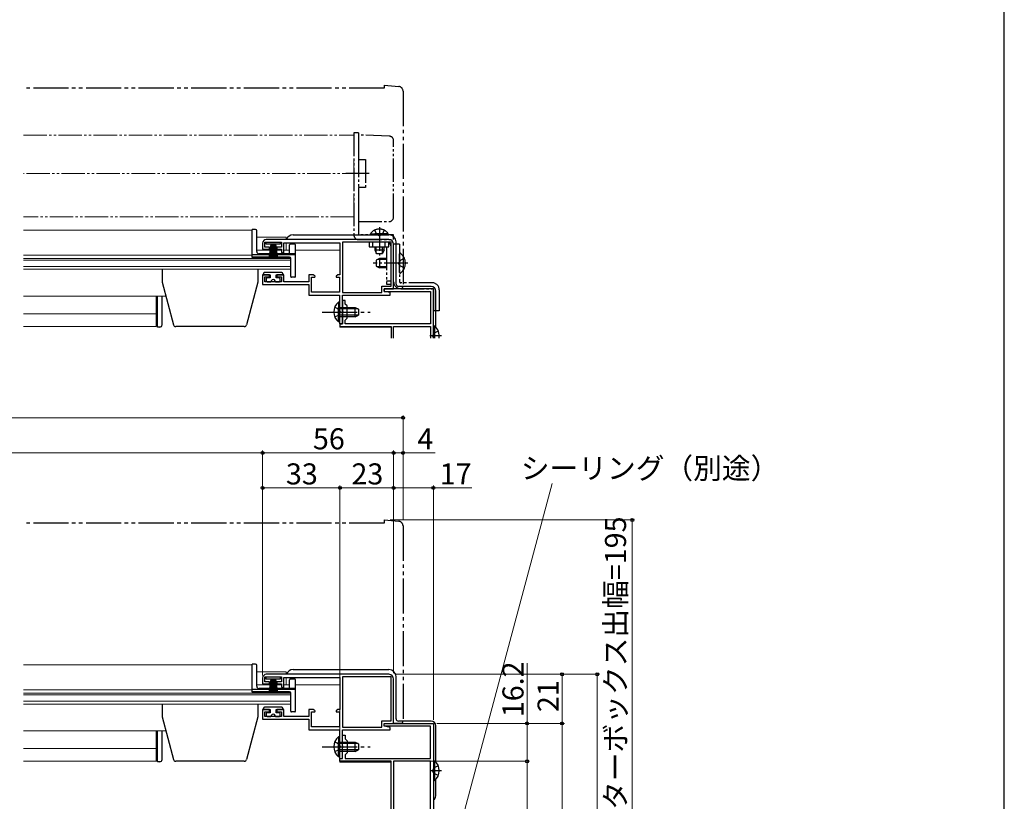
# Model space of a CAD drawing. Extents: x 0 to 1050, y 0 to 1581.
# Drawn here: x 629 to 1050, y 281 to 615 of the extents above; entities that cross this region are included whole.
import ezdxf

# ---------------------------------------------------------------- set-up
doc = ezdxf.new("R2010")
doc.units = 0
for name, pattern in [('YCENTER_1', [13, 10, -1, 1, -1]), ('YDIVIDE_1', [15, 10, -1, 1, -1, 1, -1]), ('YHIDDEN_1', [4, 3, -1])]:
    doc.linetypes.add(name, pattern=pattern)
for name, color, linetype, lineweight in [('YKK_11', 7, 'CONTINUOUS', 30), ('YKK_12', 2, 'CONTINUOUS', 13), ('YKK_13', 4, 'CONTINUOUS', 30), ('YKK_D', 6, 'CONTINUOUS', 13)]:
    doc.layers.add(name, color=color, linetype=linetype, lineweight=lineweight)
doc.layers.add('YKK_ZWAK', color=7, linetype='CONTINUOUS')
doc.styles.add('text-b', font='txt')

msp = doc.modelspace()

# ---------------------------------------------------------------- linework, layer by layer
at = {"layer": 'YKK_11', "linetype": 'ByBlock', "lineweight": -2, "ltscale": 0.5}
for p, q in [((733, 519.4), (733, 516.8)), ((734, 517.7), (734, 519.8)), ((734, 519.8), (741, 519.8)), ((735.9, 517.7), (734, 517.7)), ((787, 520.9), (734.5, 520.9)), ((735.9, 516.8), (735.9, 517.7)), ((741, 517.7), (739.1, 517.7)), ((739.1, 517.7), (739.1, 516.8)), ((741, 519.8), (741, 517.7)), ((742, 515.1), (742, 519.5)), ((742, 519.5), (766, 519.5)), ((766, 519.5), (766, 505.8)), ((767.1, 519.8), (767.1, 498.3)), ((787.9, 519.8), (767.1, 519.8)), ((787.9, 501), (787.9, 519.8)), ((789, 499.9), (789, 518.9)), ((733, 516.8), (735.9, 516.8)), ((739.1, 516.8), (741, 516.8)), ((741, 516.8), (741, 515.5)), ((741, 515.5), (741.7, 514.8)), ((741.7, 514.8), (742, 515.1)), ((735.9, 505.8), (733, 505.8)), ((733, 505.8), (733, 501.7)), ((735.9, 504.9), (735.9, 505.8)), ((742, 505.8), (739.1, 505.8)), ((739.1, 505.8), (739.1, 504.9)), ((742, 502.8), (742, 505.8)), ((754.62, 505.8), (752.7, 505.8)), ((752.7, 505.8), (752.7, 502.8)), ((755.44, 505.23), (754.62, 505.8)), ((755.31, 504.8), (755.44, 505.23)), ((765.18, 505.8), (764.36, 505.23)), ((764.36, 505.23), (764.49, 504.8)), ((766, 505.8), (765.18, 505.8)), ((733, 501.7), (752.7, 501.7)), ((734, 502.8), (734, 504.9)), ((734, 504.9), (735.9, 504.9)), ((741, 502.8), (734, 502.8)), ((739.1, 504.9), (741, 504.9)), ((741, 504.9), (741, 502.8)), ((752.7, 502.8), (742, 502.8)), ((752.7, 501.7), (752.7, 497.2)), ((753.9, 498.4), (753.9, 504.8)), ((753.9, 504.8), (755.31, 504.8)), ((764.49, 504.8), (765.9, 504.8)), ((765.9, 504.8), (765.9, 498.4)), ((784, 498.3), (784, 501)), ((784, 501), (787.9, 501)), ((752.7, 497.2), (765.9, 497.2)), ((765.9, 498.4), (753.9, 498.4)), ((765.9, 497.2), (765.9, 490.36)), ((767.1, 498.3), (784, 498.3)), ((767.1, 484.9), (767.1, 497.2)), ((767.1, 497.2), (787.5, 497.2)), ((785, 498.7), (785, 499.9)), ((785, 499.9), (789, 499.9)), ((787.5, 498.2), (785, 498.7)), ((787.5, 497.2), (787.5, 498.2)), ((765.9, 490.36), (766.02, 490.18)), ((766.02, 489.63), (765.9, 489.45)), ((765.9, 489.45), (765.9, 484.9)), ((766.02, 490.18), (766.02, 489.63)), ((765.9, 484.9), (767.1, 484.9)), ((733, 333.5), (733, 330.9)), ((734, 331.8), (734, 333.9)), ((734, 333.9), (741, 333.9)), ((787, 335), (734.5, 335)), ((741, 333.9), (741, 331.8)), ((742, 329.2), (742, 333.6)), ((742, 333.6), (766, 333.6)), ((766, 333.6), (766, 319.9)), ((767.1, 333.9), (767.1, 312.4)), ((787.9, 333.9), (767.1, 333.9)), ((787.9, 315.1), (787.9, 333.9)), ((789, 314), (789, 333)), ((733, 330.9), (735.9, 330.9)), ((735.9, 331.8), (734, 331.8)), ((735.9, 330.9), (735.9, 331.8)), ((741, 331.8), (739.1, 331.8)), ((739.1, 331.8), (739.1, 330.9)), ((739.1, 330.9), (741, 330.9)), ((741, 330.9), (741, 329.6)), ((741, 329.6), (741.7, 328.9)), ((741.7, 328.9), (742, 329.2)), ((735.9, 319.9), (733, 319.9)), ((733, 319.9), (733, 315.8)), ((735.9, 319), (735.9, 319.9)), ((742, 319.9), (739.1, 319.9)), ((739.1, 319.9), (739.1, 319)), ((742, 316.9), (742, 319.9)), ((754.62, 319.9), (752.7, 319.9)), ((752.7, 319.9), (752.7, 316.9)), ((755.44, 319.33), (754.62, 319.9)), ((765.18, 319.9), (764.36, 319.33)), ((766, 319.9), (765.18, 319.9)), ((733, 315.8), (752.7, 315.8)), ((734, 316.9), (734, 319)), ((734, 319), (735.9, 319)), ((741, 316.9), (734, 316.9)), ((739.1, 319), (741, 319)), ((741, 319), (741, 316.9)), ((752.7, 316.9), (742, 316.9)), ((752.7, 315.8), (752.7, 311.3)), ((753.9, 312.5), (753.9, 318.9)), ((753.9, 318.9), (755.31, 318.9)), ((755.31, 318.9), (755.44, 319.33)), ((764.36, 319.33), (764.49, 318.9)), ((764.49, 318.9), (765.9, 318.9)), ((765.9, 318.9), (765.9, 312.5)), ((765.9, 312.5), (753.9, 312.5)), ((767.1, 312.4), (784, 312.4)), ((784, 312.4), (784, 315.1)), ((784, 315.1), (787.9, 315.1)), ((785, 312.8), (785, 314)), ((785, 314), (806, 314)), ((785, 312.8), (785, 314)), ((785, 314), (789, 314)), ((804.8, 312.8), (785, 312.8)), ((787.5, 312.3), (785, 312.8)), ((787.5, 311.3), (787.5, 312.3)), ((804.8, 299), (804.8, 312.8)), ((806, 314), (806, 208)), ((752.7, 311.3), (765.9, 311.3)), ((765.9, 311.3), (765.9, 304.46)), ((767.1, 299), (767.1, 311.3)), ((767.1, 311.3), (787.5, 311.3)), ((767.1, 304.46), (767.1, 309)), ((767.1, 309), (768.3, 309)), ((768.3, 309), (768.3, 307.4)), ((768.3, 307.4), (769.1, 306.6)), ((765.9, 304.46), (766.02, 304.27)), ((766.02, 303.73), (765.9, 303.54)), ((765.9, 303.54), (765.9, 299)), ((766.02, 304.27), (766.02, 303.73)), ((767.22, 304.27), (767.1, 304.46)), ((767.1, 303.54), (767.22, 303.73)), ((767.1, 299), (767.1, 303.54)), ((767.22, 303.73), (767.22, 304.27)), ((769.1, 306.6), (769.1, 301.4)), ((765.9, 299), (767.1, 299)), ((766, 297.8), (766, 299)), ((766, 299), (767.1, 299)), ((769.1, 301.4), (768.3, 300.6)), ((768.3, 300.6), (768.3, 299)), ((768.3, 299), (804.8, 299)), ((787.9, 297.8), (766, 297.8)), ((787.9, 218), (787.9, 297.8)), ((789, 297.8), (789, 211.2)), ((804.8, 297.8), (789, 297.8)), ((804.8, 211.2), (804.8, 297.8))]:
    msp.add_line(p, q, dxfattribs=at)
at = {"layer": 'YKK_11'}
for p, q in [((806, 499.9), (785, 499.9)), ((785, 499.9), (785, 498.7)), ((785, 498.7), (804.8, 498.7)), ((804.8, 498.7), (804.8, 484.9)), ((806, 478.7), (806, 499.9)), ((768.3, 494.9), (767.1, 494.9)), ((767.1, 494.9), (767.1, 490.36)), ((768.3, 493.3), (768.3, 494.9)), ((769.1, 492.5), (768.3, 493.3)), ((769.1, 487.3), (769.1, 492.5)), ((767.1, 490.36), (767.22, 490.18)), ((767.22, 489.63), (767.1, 489.45)), ((767.1, 489.45), (767.1, 484.9)), ((767.22, 490.18), (767.22, 489.63)), ((767.1, 484.9), (766, 484.9)), ((766, 484.9), (766, 483.7)), ((768.3, 486.5), (769.1, 487.3)), ((768.3, 484.9), (768.3, 486.5)), ((804.8, 484.9), (768.3, 484.9)), ((766, 483.7), (787.9, 483.7)), ((787.9, 483.7), (787.9, 478.7)), ((789, 478.7), (789, 483.7)), ((789, 483.7), (804.8, 483.7)), ((804.8, 483.7), (804.8, 478.7))]:
    msp.add_line(p, q, dxfattribs=at)
at = {"layer": 'YKK_11', "linetype": 'ByBlock', "lineweight": -2, "ltscale": 0.5}
for centre, radius, start, end in [((734.5, 519.4), 1.5, 90, 180), ((787, 518.9), 2, 0, 90), ((734.5, 333.5), 1.5, 90, 180), ((787, 333), 2, 0, 90)]:
    msp.add_arc(centre, radius, start, end, dxfattribs=at)
at = {"layer": 'YKK_12', "linetype": 'YDIVIDE_1'}
for p, q in [((630.75, 565.6), (772, 565.6)), ((772, 530.6), (772, 565.6)), ((777, 549.1), (630.75, 549.1)), ((772, 530.6), (630.75, 530.6))]:
    msp.add_line(p, q, dxfattribs=at)
at = {"layer": 'YKK_12', "ltscale": 1.5}
for p, q in [((728.5, 524.9), (630.75, 524.9)), ((728.5, 524.9), (728.5, 513.1)), ((743, 521.9), (730.5, 521.9)), ((743, 521.9), (743, 520.9)), ((743, 519.5), (743, 516.4)), ((728.5, 514.3), (630.75, 514.3)), ((741, 516.4), (730.5, 516.4)), ((744.5, 516.4), (742, 516.4)), ((766, 516.4), (747, 516.4)), ((766, 515.9), (766, 516.4)), ((745, 512.8), (630.75, 512.8)), ((745, 512.12), (630.75, 512.12)), ((745, 509.45), (630.75, 509.45)), ((728.5, 513.1), (745, 513.1)), ((745, 513.1), (745, 508.2)), ((745, 508.2), (630.75, 508.2)), ((691.61, 496.7), (630.75, 496.7)), ((766, 489.62), (766, 494.4)), ((766, 483.4), (766, 484.98)), ((766, 483.4), (787.9, 483.4)), ((728.5, 339), (630.75, 339)), ((728.5, 339), (728.5, 327.2)), ((743, 336), (730.5, 336)), ((743, 336), (743, 335)), ((743, 333.6), (743, 330.5)), ((728.5, 328.4), (630.75, 328.4)), ((741, 330.5), (730.5, 330.5)), ((744.5, 330.5), (742, 330.5)), ((766, 330.5), (747, 330.5)), ((766, 330), (766, 330.5)), ((745, 326.9), (630.75, 326.9)), ((745, 326.22), (630.75, 326.22)), ((728.5, 327.2), (745, 327.2)), ((745, 327.2), (745, 322.3)), ((745, 323.54), (630.75, 323.54)), ((745, 322.3), (630.75, 322.3)), ((691.61, 310.8), (630.75, 310.8)), ((766, 303.71), (766, 308.5)), ((766, 297.5), (766, 299.08)), ((766, 297.5), (787.9, 297.5))]:
    msp.add_line(p, q, dxfattribs=at)
at = {"layer": 'YKK_12', "color": 2, "ltscale": 1.5}
for p, q in [((687.5, 496.7), (687.5, 483.8)), ((630.75, 489.2), (687.5, 489.2)), ((687.5, 483.8), (630.75, 483.8)), ((687.5, 310.8), (687.5, 297.9)), ((630.75, 303.3), (687.5, 303.3)), ((687.5, 297.9), (630.75, 297.9))]:
    msp.add_line(p, q, dxfattribs=at)
at = {"layer": 'YKK_13', "linetype": 'YDIVIDE_1', "ltscale": 1.5}
for p, q in [((785, 585.6), (630.75, 585.6)), ((785, 586.9), (785, 585.6)), ((785, 586.9), (791.18, 586.36)), ((793, 584.37), (793, 500.9)), ((789, 499.9), (789, 500.2)), ((792, 499.9), (789, 499.9)), ((785, 401), (785, 399.7)), ((785, 401), (791.18, 400.46)), ((785, 399.7), (630.75, 399.7)), ((793, 398.47), (793, 315)), ((789, 314), (789, 314.3)), ((792, 314), (789, 314))]:
    msp.add_line(p, q, dxfattribs=at)
at = {"layer": 'YKK_13', "linetype": 'YDIVIDE_1'}
for p, q in [((774, 566.6), (772, 566.6)), ((772, 566.6), (772, 522.9)), ((774, 566.6), (774, 557.6)), ((787.07, 565.15), (774, 565.6)), ((774, 565.6), (774, 555.1)), ((789, 530.6), (789, 563.15)), ((774, 557.6), (774, 533.1)), ((774, 555.1), (777, 555.1)), ((777, 555.1), (777, 543.1)), ((778.6, 549.1), (768.5, 549.1)), ((777, 543.1), (774, 543.1)), ((774, 543.1), (774, 528.6)), ((774, 533.1), (774, 522.9)), ((774, 528.6), (787, 528.6)), ((782.9, 526.14), (782.9, 513.91)), ((789, 522.9), (774, 522.9)), ((779.15, 523.41), (784.9, 523.41)), ((779.15, 522.9), (779.15, 523.41)), ((779.15, 522.9), (784.9, 522.9)), ((780.85, 524.91), (781.76, 523.06)), ((786.65, 523.41), (780.9, 523.41)), ((786.65, 522.9), (780.9, 522.9)), ((781.76, 523.06), (782.9, 522.45)), ((784.05, 523.06), (782.9, 522.45)), ((784.95, 524.91), (784.05, 523.06)), ((786.65, 522.9), (786.65, 523.41)), ((789, 520.9), (789, 522.9)), ((774, 520.9), (789, 520.9)), ((778.6, 519.8), (778.6, 517.8)), ((786.9, 519.8), (778.6, 519.8)), ((778.6, 517.8), (786.9, 517.8)), ((780.1, 517.8), (780.1, 519.8)), ((780.9, 517.8), (780.9, 516.3)), ((781.56, 515), (781.56, 517.8)), ((784.25, 515), (784.25, 517.8)), ((784.9, 516.3), (784.9, 517.8)), ((785.4, 517.8), (785.4, 519.8)), ((785.9, 517.8), (785.9, 501.8)), ((786.9, 517.8), (786.9, 519.8)), ((787.9, 501.8), (787.9, 517.8)), ((791.5, 518.9), (789, 518.9)), ((789, 502.9), (789, 518.9)), ((791.5, 518.9), (791.5, 502.9)), ((784.9, 516.3), (780.9, 516.3)), ((780.9, 516.3), (781.6, 514.9)), ((781.6, 514.9), (784.2, 514.9)), ((784.9, 516.3), (784.2, 514.9)), ((791.5, 506.83), (791.5, 514.78)), ((782.9, 512.8), (781.5, 512.1)), ((781.5, 512.1), (781.5, 509.5)), ((781.5, 509.5), (782.9, 508.8)), ((785.9, 512.42), (782.14, 512.42)), ((785.9, 512.8), (782.9, 512.8)), ((782.9, 512.8), (782.9, 508.8)), ((791.71, 511.95), (791.1, 510.8)), ((791.71, 509.66), (791.1, 510.8)), ((793.58, 512.88), (791.71, 511.95)), ((793.58, 508.73), (791.71, 509.66)), ((785.9, 509.18), (782.14, 509.18)), ((785.9, 508.8), (782.9, 508.8)), ((785.9, 503.3), (787.9, 503.3)), ((785.9, 501.8), (787.9, 501.8)), ((805.5, 502.4), (792, 502.4)), ((792, 499.9), (805.5, 499.9)), ((806, 499.4), (806, 490.4)), ((808.5, 499.4), (808.5, 490.4)), ((808.5, 490.4), (806, 490.4))]:
    msp.add_line(p, q, dxfattribs=at)
at = {"layer": 'YKK_13', "ltscale": 1.5}
for p, q in [((728.5, 513.4), (728.5, 525.2)), ((730, 525.2), (728.5, 525.2)), ((730.5, 515.8), (730.5, 524.7)), ((746, 522.9), (787, 522.9)), ((734.5, 518.9), (734.5, 519.8)), ((734.5, 519.8), (740.5, 519.8)), ((740.5, 518.9), (734.5, 518.9)), ((736.5, 518.9), (735.8, 513.8)), ((736.2, 513.8), (736.7, 518.9)), ((736.9, 518.9), (736.55, 513.8)), ((736.85, 513.8), (737.1, 518.9)), ((737.3, 518.9), (737.1, 513.8)), ((737.5, 518.9), (737.5, 513.8)), ((737.7, 518.9), (737.9, 513.8)), ((738.15, 513.8), (737.9, 518.9)), ((738.1, 518.9), (738.45, 513.8)), ((738.8, 513.8), (738.3, 518.9)), ((738.5, 518.9), (739.2, 513.8)), ((740.5, 519.8), (740.5, 518.9)), ((744.5, 515.3), (744.5, 518.6)), ((746.7, 518.9), (744.8, 518.9)), ((747, 505.1), (747, 518.6)), ((790, 501.9), (790, 519.9)), ((747, 514.4), (728.5, 514.4)), ((747, 514.8), (731.5, 514.8)), ((744.5, 513.4), (728.5, 513.4)), ((745, 505.1), (745, 512.9)), ((690, 508.2), (690, 502.7)), ((731, 508.2), (731, 502.7)), ((733.3, 505.8), (733.3, 506.3)), ((733.3, 505.8), (736.2, 505.8)), ((741.2, 506.8), (733.8, 506.8)), ((736.2, 505.8), (736.2, 504.5)), ((738.8, 504.5), (738.8, 505.8)), ((738.8, 505.8), (741.7, 505.8)), ((741.7, 506.3), (741.7, 505.8)), ((690, 502.7), (694.89, 484.44)), ((731, 502.7), (726.11, 484.44)), ((734.5, 504), (734.5, 503.3)), ((736.2, 504.5), (735, 504.5)), ((735, 502.8), (736.5, 502.8)), ((738.5, 502.8), (740, 502.8)), ((740, 504.5), (738.8, 504.5)), ((740.5, 503.3), (740.5, 504)), ((746.7, 504.8), (745.3, 504.8)), ((805, 500.9), (791, 500.9)), ((688, 483.5), (688, 496.7)), ((690, 484.5), (690, 496.7)), ((807, 483.4), (807, 498.9)), ((765.39, 494.16), (765.39, 487.91)), ((765.9, 494.16), (765.39, 494.16)), ((765.9, 494.16), (765.9, 487.91)), ((763.8, 491.98), (765.71, 491.05)), ((763.8, 487.83), (765.71, 488.76)), ((765.39, 485.66), (765.39, 491.91)), ((765.71, 491.05), (766.32, 489.91)), ((765.71, 488.76), (766.32, 489.91)), ((765.9, 485.66), (765.9, 491.91)), ((765.9, 491.91), (772.5, 491.91)), ((773.81, 491.25), (765.9, 491.25)), ((773.81, 488.56), (765.9, 488.56)), ((772.5, 487.91), (772.5, 491.91)), ((772.5, 491.91), (773.9, 491.21)), ((772.5, 487.91), (773.9, 488.61)), ((773.9, 491.21), (773.9, 488.61)), ((765.9, 485.66), (765.39, 485.66)), ((772.5, 487.91), (765.9, 487.91)), ((689, 483.5), (688, 483.5)), ((725.14, 483.7), (695.86, 483.7)), ((806, 483.95), (806, 478.7)), ((806, 483.95), (806.51, 483.95)), ((806, 481.7), (806, 478.7)), ((806.51, 483.95), (806.51, 478.7)), ((728.5, 327.5), (728.5, 339.3)), ((730, 339.3), (728.5, 339.3)), ((730.5, 329.9), (730.5, 338.8)), ((746, 337), (787, 337)), ((734.5, 333), (734.5, 333.9)), ((734.5, 333.9), (740.5, 333.9)), ((740.5, 333), (734.5, 333)), ((736.5, 333), (735.8, 327.9)), ((736.2, 327.9), (736.7, 333)), ((736.9, 333), (736.55, 327.9)), ((736.85, 327.9), (737.1, 333)), ((737.3, 333), (737.1, 327.9)), ((737.5, 333), (737.5, 327.9)), ((737.7, 333), (737.9, 327.9)), ((738.15, 327.9), (737.9, 333)), ((738.1, 333), (738.45, 327.9)), ((738.8, 327.9), (738.3, 333)), ((738.5, 333), (739.2, 327.9)), ((740.5, 333.9), (740.5, 333)), ((744.5, 329.4), (744.5, 332.7)), ((746.7, 333), (744.8, 333)), ((747, 319.2), (747, 332.7)), ((790, 316), (790, 334)), ((747, 328.5), (728.5, 328.5)), ((747, 328.9), (731.5, 328.9)), ((744.5, 327.5), (728.5, 327.5)), ((745, 319.2), (745, 327)), ((690, 322.3), (690, 316.8)), ((731, 322.3), (731, 316.8)), ((733.3, 319.9), (733.3, 320.4)), ((733.3, 319.9), (736.2, 319.9)), ((741.2, 320.9), (733.8, 320.9)), ((736.2, 319.9), (736.2, 318.6)), ((738.8, 318.6), (738.8, 319.9)), ((738.8, 319.9), (741.7, 319.9)), ((741.7, 320.4), (741.7, 319.9)), ((690, 316.8), (694.89, 298.54)), ((731, 316.8), (726.11, 298.54)), ((734.5, 318.1), (734.5, 317.4)), ((736.2, 318.6), (735, 318.6)), ((735, 316.9), (736.5, 316.9)), ((738.5, 316.9), (740, 316.9)), ((740, 318.6), (738.8, 318.6)), ((740.5, 317.4), (740.5, 318.1)), ((746.7, 318.9), (745.3, 318.9)), ((805, 315), (791, 315)), ((807, 297.49), (807, 313)), ((688, 297.6), (688, 310.8)), ((690, 298.6), (690, 310.8)), ((765.39, 308.25), (765.39, 302)), ((765.9, 308.25), (765.39, 308.25)), ((765.9, 308.25), (765.9, 302)), ((763.8, 306.08), (765.71, 305.15)), ((765.39, 299.75), (765.39, 306)), ((765.71, 305.15), (766.32, 304)), ((765.71, 302.86), (766.32, 304)), ((765.9, 299.75), (765.9, 306)), ((765.9, 306), (772.5, 306)), ((773.81, 305.35), (765.9, 305.35)), ((772.5, 302), (772.5, 306)), ((772.5, 306), (773.9, 305.3)), ((773.9, 305.3), (773.9, 302.7)), ((763.8, 301.93), (765.71, 302.86)), ((765.9, 299.75), (765.39, 299.75)), ((773.81, 302.66), (765.9, 302.66)), ((772.5, 302), (765.9, 302)), ((772.5, 302), (773.9, 302.7)), ((689, 297.6), (688, 297.6)), ((725.14, 297.8), (695.86, 297.8)), ((806, 298.05), (806, 289.55)), ((806, 298.05), (806.51, 298.05)), ((806, 295.8), (806, 291.8)), ((806.51, 298.05), (806.51, 289.55)), ((806, 289.55), (806.51, 289.55)), ((807, 283), (807, 290.11))]:
    msp.add_line(p, q, dxfattribs=at)
at = {"layer": 'YKK_13', "linetype": 'YCENTER_1'}
msp.add_line((795, 510.8), (780.28, 510.8), dxfattribs=at)
at = {"layer": 'YKK_13', "linetype": 'YCENTER_1', "ltscale": 1.5}
for p, q in [((758.4, 489.91), (778.9, 489.91)), ((809.49, 479.7), (804.4, 479.7)), ((758.4, 304), (778.9, 304)), ((809.49, 293.8), (804.4, 293.8))]:
    msp.add_line(p, q, dxfattribs=at)
at = {"layer": 'YKK_13', "linetype": 'YHIDDEN_1', "ltscale": 1.5}
for p, q in [((806.19, 480.85), (805.58, 479.7)), ((808.1, 481.78), (806.19, 480.85)), ((806.11, 478.7), (805.58, 479.7)), ((806.19, 294.95), (805.58, 293.8)), ((808.1, 295.88), (806.19, 294.95)), ((806.19, 292.66), (805.58, 293.8)), ((808.1, 291.73), (806.19, 292.66))]:
    msp.add_line(p, q, dxfattribs=at)
at = {"layer": 'YKK_13', "linetype": 'YDIVIDE_1', "ltscale": 1.5}
for centre, radius, start, end in [((791, 584.37), 2, 0, 85), ((792, 500.9), 1, 270, 0), ((791, 398.47), 2, 0, 85), ((792, 315), 1, 270, 0)]:
    msp.add_arc(centre, radius, start, end, dxfattribs=at)
at = {"layer": 'YKK_13', "linetype": 'YDIVIDE_1'}
for centre, radius, start, end in [((787, 563.15), 2, 0, 88), ((787, 530.6), 2, 270, 0), ((774, 522.9), 2, 180, 270), ((782.9, 520.88), 4.53, 34.0667, 145.9333), ((785.9, 517.8), 2, 0, 60), ((791.78, 514.78), 0.274, 52.2859, 180), ((788.7, 510.8), 5.3, 306.6893, 53.3107), ((791.78, 506.83), 0.274, 180, 307.7141), ((792, 502.9), 3, 180, 270), ((792, 502.9), 0.5, 180, 270), ((805.5, 499.4), 3, 0, 90), ((805.5, 499.4), 0.5, 0, 90)]:
    msp.add_arc(centre, radius, start, end, dxfattribs=at)
at = {"layer": 'YKK_13', "ltscale": 1.5}
for centre, radius, start, end in [((730, 524.7), 0.5, 0, 90), ((746, 519.9), 3, 90, 160.5288), ((787, 519.9), 3, 0, 90), ((744.8, 518.6), 0.3, 90, 180), ((746.7, 518.6), 0.3, 0, 90), ((731.5, 515.8), 1, 180, 270), ((744, 515.3), 0.5, 270, 0), ((744.5, 512.9), 0.5, 0, 90), ((733.8, 506.3), 0.5, 90, 180.0003), ((741.2, 506.3), 0.5, 0.0003, 90), ((745.3, 505.1), 0.3, 180, 270), ((746.7, 505.1), 0.3, 270, 0), ((735, 504), 0.5, 90, 180.0003), ((735, 503.3), 0.5, 180.0003, 270), ((737.5, 502.8), 1, 0.0003, 180.0003), ((740, 504), 0.5, 0.0003, 90), ((740, 503.3), 0.5, 270, 0.0003), ((791, 501.9), 1, 180, 270), ((805, 498.9), 2, 0, 90), ((768.93, 489.91), 5.53, 129.7941, 230.2059), ((689, 484.5), 1, 270, 0), ((695.86, 484.7), 1, 195, 270), ((725.14, 484.7), 1, 270, 345), ((802.97, 479.7), 5.53, 349.5829, 50.2059), ((730, 338.8), 0.5, 0, 90), ((746, 334), 3, 90, 160.5288), ((787, 334), 3, 0, 90), ((744.8, 332.7), 0.3, 90, 180), ((746.7, 332.7), 0.3, 0, 90), ((731.5, 329.9), 1, 180, 270), ((744, 329.4), 0.5, 270, 0), ((744.5, 327), 0.5, 0, 90), ((733.8, 320.4), 0.5, 90, 180.0003), ((741.2, 320.4), 0.5, 0.0003, 90), ((735, 318.1), 0.5, 90, 180.0003), ((735, 317.4), 0.5, 180.0003, 270), ((737.5, 316.9), 1, 0.0003, 180.0003), ((740, 318.1), 0.5, 0.0003, 90), ((740, 317.4), 0.5, 270, 0.0003), ((745.3, 319.2), 0.3, 180, 270), ((746.7, 319.2), 0.3, 270, 0), ((791, 316), 1, 180, 270), ((805, 313), 2, 0, 90), ((768.93, 304), 5.53, 129.7941, 230.2059), ((689, 298.6), 1, 270, 0), ((695.86, 298.8), 1, 195, 270), ((725.14, 298.8), 1, 270, 345), ((802.97, 293.8), 5.53, 309.7941, 50.2059), ((805, 283), 2, 300.0006, 0)]:
    msp.add_arc(centre, radius, start, end, dxfattribs=at)
at = {"layer": 'YKK_D', "ltscale": 1.5}
for p, q in [((793, 444.7), (257, 444.7)), ((793, 400.97), (793, 445.7)), ((733, 429.7), (317, 429.7)), ((733, 336), (733, 430.7)), ((733, 334.5), (733, 430.7)), ((789, 429.7), (733, 429.7)), ((789, 335.5), (789, 430.7)), ((789, 335.5), (789, 430.7)), ((789, 429.7), (793, 429.7)), ((793, 400.97), (793, 430.7)), ((793, 429.7), (806.78, 429.7)), ((733, 336), (733, 415.7)), ((733, 414.7), (766, 414.7)), ((766, 301.2), (766, 415.7)), ((766, 414.7), (789, 414.7)), ((789, 335.5), (789, 415.7)), ((789, 414.7), (806, 414.7)), ((806, 315.5), (806, 415.7)), ((806, 414.7), (822.44, 414.7)), ((787.5, 401), (892, 401)), ((891, 401), (891, 206)), ((846, 314), (846, 339.8)), ((789.5, 335), (862, 335)), ((789.5, 335), (877, 335)), ((861, 335), (861, 314)), ((876, 335), (876, 206)), ((807.5, 314), (862, 314)), ((807.5, 314), (862, 314)), ((807.5, 314), (847, 314)), ((846, 297.8), (846, 314)), ((861, 206), (861, 314)), ((790.1, 297.8), (847, 297.8)), ((790.1, 297.8), (847, 297.8)), ((846, 297.8), (846, 206))]:
    msp.add_line(p, q, dxfattribs=at)
at = {"layer": 'YKK_D'}
msp.add_line((807.24, 232.05), (856.74, 416.6), dxfattribs=at)
at = {"layer": 'YKK_D', "linetype": 'ByBlock', "lineweight": -2}
for centre, radius in [((793, 444.7), 0.637), ((733, 429.7), 0.637), ((733, 429.7), 0.637), ((789, 429.7), 0.637), ((789, 429.7), 0.637), ((793, 429.7), 0.637), ((733, 414.7), 0.637), ((766, 414.7), 0.637), ((766, 414.7), 0.637), ((789, 414.7), 0.637), ((789, 414.7), 0.637), ((806, 414.7), 0.637), ((891, 401), 0.638), ((861, 335), 0.638), ((876, 335), 0.638), ((846, 314), 0.638), ((861, 314), 0.637), ((861, 314), 0.638), ((846, 297.8), 0.638), ((846, 297.8), 0.637)]:
    msp.add_circle(centre, radius, dxfattribs=at)
at = {"layer": 'YKK_ZWAK'}
msp.add_line((1050, 0), (1050, 1530), dxfattribs=at)

# ---------------------------------------------------------------- texts
at = {"layer": 'YKK_D', "style": 'text-b'}
for s, p in [('56', (754.48, 431.2)), ('4', (799.14, 431.2)), ('33', (742.95, 416.2)), ('23', (770.95, 416.2)), ('17', (808.67, 416.2)), ('シーリング（別途）', (843.34, 418.63))]:
    msp.add_text(s, height=9, dxfattribs=at).set_placement(p)
for s, p in [('シャッターボックス出幅=195', (888.32, 240.17)), ('16.2', (844.5, 316.67)), ('21', (859.5, 318.85))]:
    msp.add_text(s, height=9, rotation=90, dxfattribs=at).set_placement(p)

doc.saveas('drawing.dxf')
